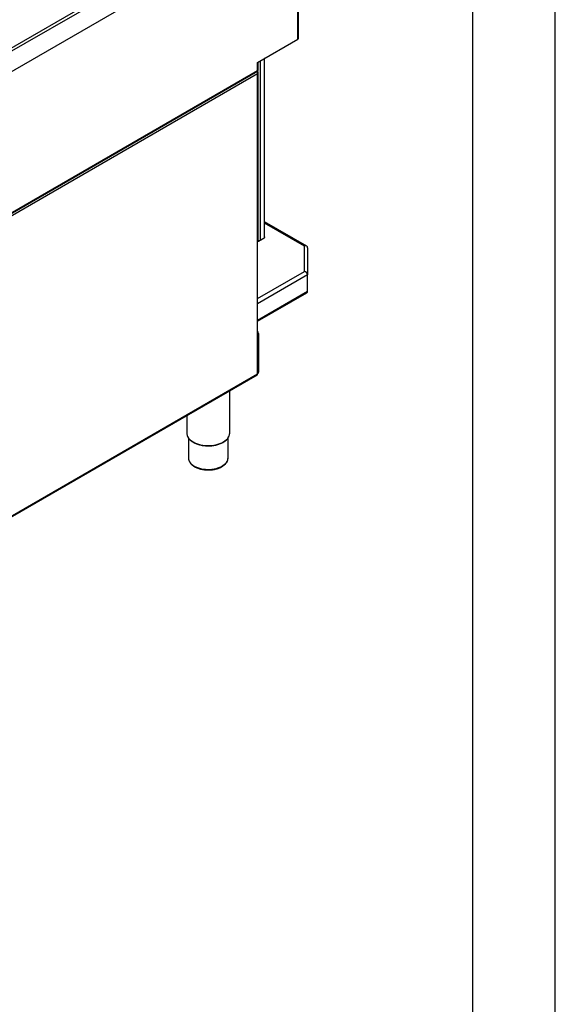
# Model space of a CAD drawing. Units: millimetres. Extents: x 0 to 210, y 0 to 297.
# Drawn here: x 178 to 210, y 103 to 162 of the extents above; entities that cross this region are included whole.
import ezdxf

# ---------------------------------------------------------------- set-up
doc = ezdxf.new("R2010")
doc.units = ezdxf.units.MM
doc.layers.add('SKETCH', color=7, linetype='Continuous')

msp = doc.modelspace()

# ---------------------------------------------------------------- linework, layer by layer
at = {"color": 7, "linetype": 'Continuous', "lineweight": 25}
for p, q in [((194.61416, 170.849), (172.49393, 158.07926)), ((194.73237, 170.73761), (172.57171, 157.94453)), ((194.73237, 169.48014), (172.57171, 156.68706)), ((194.50572, 161.32852), (194.50572, 169.3493)), ((192.02257, 159.86633), (194.47057, 161.27954)), ((192.02257, 159.8647), (192.02257, 159.86633)), ((192.02398, 159.86552), (192.02257, 159.8647)), ((192.02398, 159.86552), (192.038, 159.87524)), ((192.02398, 159.39192), (192.02398, 159.86552)), ((192.05913, 159.4094), (192.05913, 159.88744)), ((192.41996, 160.07547), (192.19369, 159.94485)), ((192.19369, 159.94485), (192.19369, 149.1058)), ((192.41996, 160.07547), (192.40241, 160.08561)), ((192.41996, 160.07547), (192.41996, 149.23643)), ((192.45511, 149.31693), (192.45511, 160.09296)), ((165.18664, 143.85846), (192.0264, 159.35273)), ((165.23878, 143.92915), (192.02398, 159.39192)), ((192.02398, 159.34877), (192.02177, 159.35005)), ((192.05913, 149.08717), (192.05913, 159.26828)), ((192.02398, 159.18779), (165.23878, 143.72502)), ((192.02398, 149.03819), (192.02398, 159.18779)), ((195.00595, 148.73849), (192.45511, 150.21106)), ((192.10684, 149.05566), (192.38968, 149.21894)), ((192.41996, 149.23643), (192.19369, 149.1058)), ((192.38968, 149.21894), (192.38968, 149.21895)), ((192.02398, 141.00343), (192.02398, 149.03819)), ((192.05027, 149.05566), (192.04741, 149.05731)), ((194.86454, 147.21533), (194.86454, 148.7525)), ((195.06454, 148.63702), (195.06454, 147.0042)), ((195.06454, 146.02435), (195.06454, 147.0042)), ((192.02398, 144.20142), (195.00595, 145.92288)), ((192.0947, 143.4514), (192.03813, 143.41875)), ((192.03813, 143.41875), (192.03813, 141.07691)), ((192.0947, 143.4514), (192.0947, 141.10956)), ((165.18664, 125.46996), (191.99913, 140.94848)), ((165.23878, 125.54066), (192.02398, 141.00343)), ((192.02398, 141.02815), (192.06984, 141.05462)), ((192.03813, 141.07691), (192.0947, 141.10956)), ((190.33999, 137.41884), (190.33999, 139.99069)), ((187.73999, 138.48974), (187.73999, 137.41884)), ((187.83999, 137.12269), (187.83999, 135.91641)), ((190.23999, 135.91641), (190.23999, 137.12374))]:
    msp.add_line(p, q, dxfattribs=at)
at = {"color": 8, "linetype": 'Continuous', "lineweight": 25}
for p, q in [((194.47057, 161.27954), (194.47057, 169.32901)), ((192.02257, 159.86633), (192.02398, 159.86552)), ((192.17613, 159.95498), (192.19369, 159.94485)), ((192.02398, 159.35133), (192.02398, 159.34877)), ((194.86454, 148.7525), (192.45511, 150.14344)), ((192.10684, 149.08552), (192.10684, 149.05566)), ((192.05027, 149.05566), (192.05027, 149.06104)), ((192.02398, 145.57551), (194.86454, 147.21533)), ((195.06454, 147.0042), (192.02398, 145.24892)), ((192.02398, 144.26907), (195.06454, 146.02435))]:
    msp.add_line(p, q, dxfattribs=at)
at = {"color": 8, "linetype": 'Continuous', "lineweight": 25, "flags": 128}
for points in [[(188.12075, 136.88818), (188.22188, 136.83561), (188.33196, 136.78944), (188.44981, 136.75016), (188.57412, 136.71821), (188.70353, 136.69394), (188.83663, 136.67761), (188.97196, 136.6694), (189.10803, 136.6694), (189.24336, 136.67761), (189.37646, 136.69394), (189.50587, 136.71821), (189.63018, 136.75016), (189.74802, 136.78944), (189.85811, 136.83561), (189.95923, 136.88818), (190.05028, 136.94655), (190.13027, 137.0101), (190.1983, 137.07813), (190.25365, 137.1499), (190.29462, 137.2223)], [(187.83999, 135.91641), (187.84043, 135.89765), (187.85098, 135.82289), (187.87546, 135.74922), (187.9136, 135.67752), (187.96495, 135.60861), (188.0289, 135.54332), (188.1047, 135.48239), (188.19147, 135.42656)], [(188.19147, 135.42656), (188.28818, 135.37647), (188.39371, 135.33271), (188.50682, 135.2958), (188.62618, 135.26615), (188.75039, 135.24414), (188.87799, 135.23), (189.0075, 135.22392), (189.13738, 135.22595), (189.26613, 135.23607), (189.39222, 135.25418), (189.51418, 135.28004), (189.63059, 135.31337), (189.74007, 135.35377), (189.84134, 135.40076), (189.93322, 135.4538), (190.01462, 135.51226), (190.0846, 135.57546), (190.14233, 135.64266), (190.18714, 135.71307), (190.21849, 135.78586), (190.23604, 135.86018), (190.23999, 135.91641)]]:
    msp.add_lwpolyline(points, dxfattribs=at)
at = {"color": 7, "linetype": 'Continuous', "lineweight": 25}
for centre, radius, start, end in [((194.44567, 161.33451), 0.06035, 294.3746583, 354.3052007), ((192.11407, 160.09316), 0.16833, 273.5338556, 298.2299048), ((191.99908, 149.09316), 0.06035, 294.3746583, 354.3052007), ((192.07851, 149.14549), 0.06403, 252.3009282, 290.8450439), ((192.10804, 149.27452), 0.18921, 255.0206275, 296.9162965), ((192.07855, 149.11025), 0.06148, 242.6096722, 297.3903278), ((191.90732, 143.44191), 0.18761, 2.9012289, 51.550718), ((191.87733, 143.41503), 0.16084, 1.3239769, 24.2440745), ((191.96518, 140.99693), 0.05916, 305.0133328, 6.2988476), ((191.96834, 141.07319), 0.06989, 322.7720468, 3.0485229), ((192.03761, 141.1023), 0.05754, 304.0563509, 7.2558295), ((188.20436, 137.4225), 0.46439, 180.451857, 205.7982721), ((189.876, 137.42245), 0.464, 334.4465583, 359.5546201)]:
    msp.add_arc(centre, radius, start, end, dxfattribs=at)
at = {"color": 8, "linetype": 'Continuous', "lineweight": 25}
msp.add_arc((188.49868, 137.60317), 0.80873, 208.2487481, 242.1407253, dxfattribs=at)
at = {"color": 7, "linetype": 'Continuous', "lineweight": 25}
for centre, major_axis, start_param, end_param in [((194.86454, 148.58919), (0.18477, 0.10668), 5.89044559, 7.46124192), ((194.86454, 147.05202), (0.18477, -0.10668), 0.39273971, 1.96353604), ((194.86454, 146.07218), (0.18477, -0.10668), 5.89044559, 6.67592502)]:
    msp.add_ellipse(centre, major_axis=major_axis, ratio=0.71748252, start_param=start_param, end_param=end_param, dxfattribs=at)
for points, knots in [([(192.41996, 160.07547), (192.42808, 160.07689), (192.44557, 160.07994), (192.45669, 160.08971), (192.45507, 160.09997), (192.4429, 160.10428), (192.43784, 160.10607)], [0, 0, 0, 0, 0.242132908, 0.521615883, 0.801137724, 1, 1, 1, 1]), ([(192.00781, 159.342), (192.00828, 159.3412), (192.0147, 159.33035), (192.02463, 159.29993), (192.03242, 159.2541), (192.03092, 159.215), (192.0256, 159.19411), (192.02398, 159.18779)], [0, 0, 0, 0, 0.02261557, 0.30718665, 0.5917949, 0.87640269, 1, 1, 1, 1]), ([(192.05902, 159.4094), (192.05905, 159.40911), (192.05918, 159.40794), (192.05838, 159.40588), (192.05689, 159.40371), (192.05517, 159.40204), (192.05315, 159.40045), (192.05006, 159.39856), (192.0454, 159.3965), (192.04072, 159.39499), (192.03396, 159.39327), (192.02834, 159.39251), (192.02398, 159.39192)], [0, 0, 0, 0, 0.0375537, 0.15364513, 0.27141882, 0.33059036, 0.3875805, 0.50202951, 0.61812075, 0.73589424, 0.79506569, 1, 1, 1, 1]), ([(192.02398, 159.39192), (192.02673, 159.38437), (192.03263, 159.36809), (192.03167, 159.3547), (192.02675, 159.35427), (192.02565, 159.35417)], [0, 0, 0, 0, 0.4022321, 0.86651026, 1, 1, 1, 1]), ([(192.45348, 149.31701), (192.45334, 149.30752), (192.453, 149.28472), (192.43826, 149.25732), (192.42426, 149.24134), (192.41996, 149.23643)], [0, 0, 0, 0, 0.330593132, 0.794424997, 1, 1, 1, 1]), ([(187.78998, 137.20953), (187.793, 137.20235), (187.8064, 137.17048), (187.84234, 137.11636), (187.89757, 137.04791), (187.96514, 136.98333), (188.04163, 136.92322), (188.10019, 136.88747), (188.12904, 136.86986)], [0, 0, 0, 0, 0.05469539, 0.24270428, 0.4321273, 0.62273828, 0.81415048, 1, 1, 1, 1]), ([(188.12904, 136.86986), (188.14544, 136.86069), (188.19292, 136.83414), (188.27795, 136.79454), (188.38576, 136.75341), (188.5, 136.71885), (188.61938, 136.69107), (188.74279, 136.67033), (188.86905, 136.65682), (188.99693, 136.65064), (189.12523, 136.65186), (189.2527, 136.66046), (189.37813, 136.67636), (189.50032, 136.69942), (189.61811, 136.72946), (189.73037, 136.7662), (189.83602, 136.80935), (189.93403, 136.85854), (190.02346, 136.91336), (190.10333, 136.97337), (190.17303, 137.03799), (190.23083, 137.10678), (190.27036, 137.16485), (190.28593, 137.20069), (190.29061, 137.21146)], [0, 0, 0, 0, 0.02520091, 0.07296274, 0.12070804, 0.1684236, 0.2161088, 0.26376772, 0.31140682, 0.35903371, 0.40665657, 0.45428336, 0.50192029, 0.54957601, 0.59725909, 0.64497763, 0.69273847, 0.74054553, 0.78839686, 0.83627976, 0.88415028, 0.93193879, 0.97954691, 1, 1, 1, 1]), ([(187.84152, 135.91835), (187.84131, 135.90307), (187.84074, 135.86255), (187.85399, 135.7973), (187.87949, 135.72386), (187.91755, 135.65273), (187.96727, 135.5844), (188.0285, 135.51949), (188.10076, 135.45879), (188.16277, 135.41653), (188.20015, 135.39457), (188.20804, 135.38993)], [0, 0, 0, 0, 0.074883196, 0.198492677, 0.322382426, 0.447540186, 0.574522282, 0.703358368, 0.833668369, 0.964906954, 1, 1, 1, 1]), ([(188.20804, 135.38993), (188.22412, 135.38096), (188.27053, 135.35505), (188.35361, 135.31686), (188.45878, 135.27774), (188.57004, 135.24548), (188.68607, 135.22026), (188.8057, 135.20229), (188.92771, 135.19171), (189.05086, 135.18862), (189.17388, 135.19304), (189.29553, 135.20492), (189.41458, 135.22417), (189.52981, 135.25063), (189.64008, 135.28411), (189.74424, 135.32434), (189.84122, 135.37105), (189.92998, 135.4239), (190.00948, 135.48249), (190.0787, 135.54631), (190.13667, 135.6147), (190.1824, 135.68681), (190.2157, 135.7616), (190.23455, 135.83783), (190.24203, 135.89239), (190.23952, 135.9209), (190.23925, 135.92399)], [0, 0, 0, 0, 0.02357708, 0.06802811, 0.11243336, 0.15677992, 0.20106582, 0.24530028, 0.28949808, 0.33367661, 0.37785445, 0.42204705, 0.46627131, 0.51054682, 0.55489252, 0.59932505, 0.64385523, 0.68848144, 0.733178, 0.77784821, 0.82233896, 0.86644208, 0.90994432, 0.95272996, 0.99487068, 1, 1, 1, 1])]:
    msp.add_open_spline(points, degree=3, knots=knots, dxfattribs=at)
msp.add_open_spline([(192.02398, 159.18779), (192.03383, 159.2002), (192.05351, 159.22501), (192.06194, 159.26828), (192.05351, 159.31155), (192.03383, 159.33637), (192.02398, 159.34877)], degree=3, dxfattribs=at)
at = {"layer": 'SKETCH'}
for p, q in [((210.07884, 0.21478), (210.07884, 297.21478)), ((205.07884, 5.21478), (205.07884, 292.21478))]:
    msp.add_line(p, q, dxfattribs=at)

doc.saveas('drawing.dxf')
